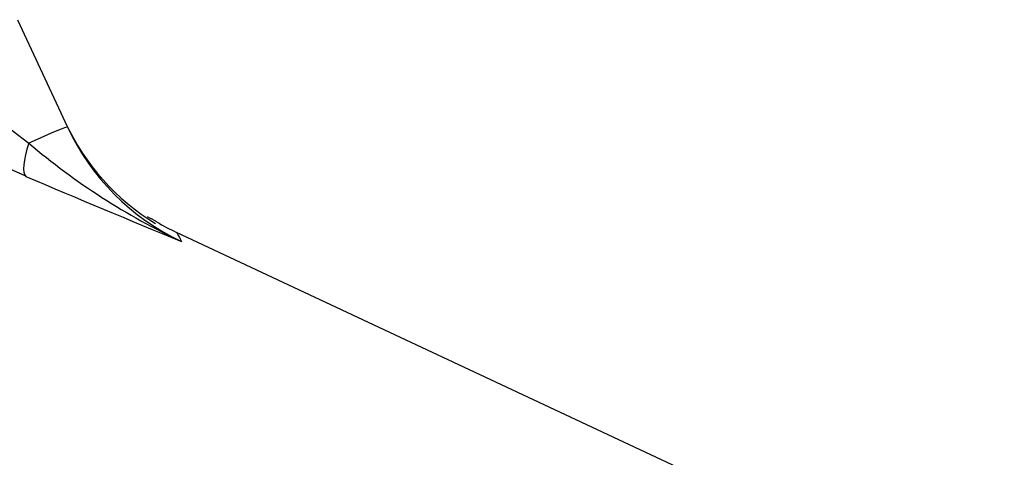
# Paper-space layout 'Data Sheet' of a CAD drawing. Units: millimetres. Extents: x 6 to 1770, y 6 to 1242.
# Drawn here: x 383 to 425, y 1058 to 1076 of the extents above; entities that cross this region are included whole.
import ezdxf

# ---------------------------------------------------------------- set-up
doc = ezdxf.new("R2010")
doc.units = ezdxf.units.MM
doc.layers.add('49331', color=7, linetype='Continuous')
doc.layers.add('Default', color=7, linetype='Continuous')

# ---------------------------------------------------------------- blocks, each defined once
blk = doc.blocks.new('SE')
at = {"layer": '49331', "color": 7, "linetype": 'Continuous'}
for p, q in [((383.07, 1076.262), (385.218, 1071.655)), ((381.573, 1072.496), (383.559, 1070.973)), ((383.432, 1069.553), (380.748, 1070.755)), ((425.331, 1050.541), (389.886, 1067.151))]:
    blk.add_line(p, q, dxfattribs=at)
for centre, radius, start, end in [((394.203, 1076.066), 10.007, 205.0051, 238.5431), ((394.391, 1075.928), 10.12, 204.9752, 244.9077), ((402.594, 1093.362), 29.387, 229.629, 244.8397), ((562.585, 1488.439), 455.589, 246.84412, 247.7531), ((383.981, 1058.972), 10, 59.6412, 62.2253), ((394.13, 1076.206), 10, 239.3575, 244.9088)]:
    blk.add_arc(centre, radius, start, end, dxfattribs=at)
for centre, major_axis, ratio, start_param, end_param in [((382.499, 1070.388), (-2.719, -1.268), 0.030228, 3.141593, 4.297924), ((384.265, 1071.364), (-0.796, -1.835), 0.259966, 5.037891, 6.199815)]:
    blk.add_ellipse(centre, major_axis=major_axis, ratio=ratio, start_param=start_param, end_param=end_param, dxfattribs=at)
blk.add_open_spline([(389.886, 1067.151), (389.886, 1067.151), (389.959, 1067.019), (390.1, 1066.764)], degree=3, dxfattribs=at)

psp = doc.layouts.new('Data Sheet')

# ---------------------------------------------------------------- block references
at = {"layer": 'Default'}
psp.add_blockref('SE', (0, 0), dxfattribs=at)

doc.saveas('drawing.dxf')
